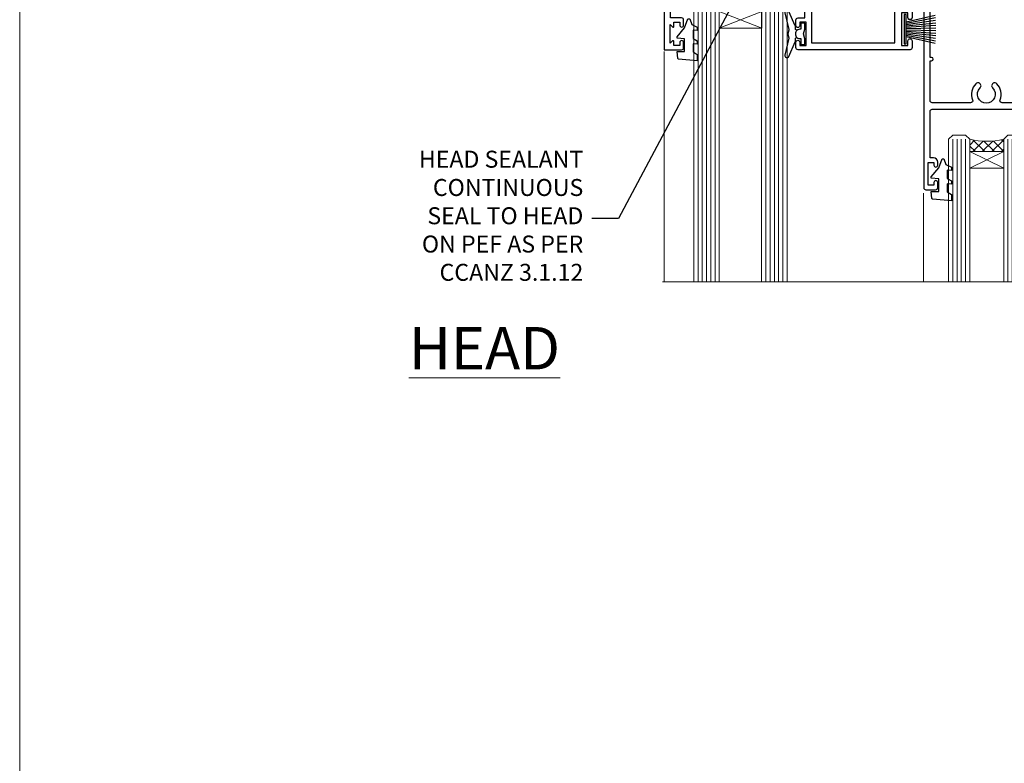
# Model space of a CAD drawing. Units: millimetres. Extents: x 0 to 602652, y -403 to 730.
# Drawn here: x 4800 to 5032, y 365 to 540 of the extents above; entities that cross this region are included whole.
import ezdxf
from ezdxf import colors
from ezdxf.entities.mleader import LeaderData, LeaderLine
from ezdxf.math import Vec2, Vec3

# ---------------------------------------------------------------- set-up
doc = ezdxf.new("R2010")
doc.units = ezdxf.units.MM
doc.linetypes.add('CENTERLINE', pattern=[2, 1.25, -0.25, 0.25, -0.25])
doc.linetypes.add('Dashed', pattern=[564.4444465637206, 282.2222232818604, -282.2222232818602])
doc.layers.add('Aluminium Systems Ltd Joinery Detail', color=7, linetype='Continuous')
doc.layers.add('Aluminium Systems Ltd Notes', color=7, linetype='Continuous')
doc.layers.add('No Print', color=7, linetype='Continuous', plot=False)
doc.styles.add('ASL TXT 50', font='romans.shx', dxfattribs={"height": 100})
doc.styles.get("Standard").update_dxf_attribs({"font": 'arial.ttf'})

# ---------------------------------------------------------------- blocks, each defined once
blk = doc.blocks.new('PB69750-4B')
for p, q in [((-1.750000000000014, 0.5), (-3.322276449314941, 7.321139697068929)), ((-1.431818181818187, 0.5), (-2.721879321754528, 7.380097546926656)), ((-1.113636363636374, 0.5), (-2.119293789530161, 7.427384292916386)), ((-0.7954545454545467, 0.5), (-1.515002302965286, 7.462919719820221)), ((-0.4772727272727337, 0.5), (-0.9094902062915224, 7.486643546856435)), ((-0.1590909090909065, 0.5), (-0.3032449143314011, 7.498515529937265)), ((0.1590909090909207, 0.5), (0.3032449143314011, 7.498515529937265)), ((0.4772727272727337, 0.5), (0.9094902062915367, 7.486643546856435)), ((0.795454545454561, 0.5), (1.515002302965286, 7.462919719820221)), ((1.113636363636374, 0.5), (2.119293789530161, 7.427384292916386)), ((1.431818181818201, 0.5), (2.721879321754528, 7.380097546926656)), ((1.750000000000014, 0.5), (3.322276449314955, 7.321139697068929))]:
    blk.add_line(p, q)
blk.add_lwpolyline([(-3.450000000000003, 0), (3.450000000000003, 0), (3.450000000000003, 0.5), (-3.450000000000003, 0.5)], close=True)
blk = doc.blocks.new('SH270B')
blk.add_blockref('PB69750-4B', (0, 0))
blk = doc.blocks.new('F212-21056')
at = {"layer": 'Aluminium Systems Ltd Joinery Detail', "linetype": 'Continuous', "flags": 128}
blk.add_lwpolyline([(136.5999999999947, 36.30000001105515), (136.5999999999947, 37.40000001105551, 1.000000000001819), (135.5999999999947, 37.40000001105369), (135.6000000000002, 34.15000148976111, 0.9999999999999999), (136.500002957411, 34.15000148976111), (136.500002957411, 34.90000001105551), (138.0999999999947, 34.90000001105551), (138.0999999999947, 21.90001072322781), (136.500002957411, 21.90001072322781), (136.5000029574128, 22.65001072322781, 0.9999999999999999), (135.6000029574132, 22.65001072322781), (135.6000029574132, 21.40001072322781, 0.414213562373095), (136.1000029574132, 20.90001072322781), (137.8999999999976, 20.90001072322781), (137.8999999999976, 11.60001072320091), (98.15000000000123, 11.60001072320478), (98.15000000000123, 20.90001072322781), (100.0999970425835, 20.90001072322781, 0.414213562373095), (100.5999970425835, 21.40001072322781), (100.5999970425835, 22.65001072322781, 0.9999999999999999), (99.69999704258203, 22.65001072322781), (99.69999704258203, 21.90001072322781), (98.09999999999832, 21.90001072322781), (98.09999999999832, 34.90000001105551), (99.69999704258203, 34.90000001105551), (99.69999704258385, 34.15000148976111, 0.9999999999999999), (100.5999999999947, 34.15000148976111), (100.5999999999983, 37.40000001105369, 1.000000000001819), (99.59999999999832, 37.40000001105551), (99.59999999999832, 36.30000001105515), (98.09999999999832, 36.30000001105515), (98.09999999999832, 44.00000001105587), (99.59999999999832, 44.00000001105587), (99.60000000000196, 42.90000001105369, 0.9999999999981809), (100.600000000002, 42.90000001105551), (100.5999999999983, 44.50000001105587, 0.414213562373095), (100.0999999999983, 45.00000001105587), (94.59999999999468, 45.00000001105587, 0.414213562373095), (94.09999999999468, 44.50000001105587), (94.09999999999468, 42.90000001105551, 0.9999999999981809), (95.09999999999468, 42.90000001105369), (95.09999999999468, 44.00000001105587), (96.59999999999468, 44.00000001105587), (96.59999999999468, 36.30000001105515), (95.09999999999468, 36.30000001105515), (95.09999999999468, 37.40000001105551, 1.000000000001819), (94.09999999999468, 37.40000001105369), (94.10000000000014, 34.15000148976111, 0.9999999999999999), (95.00000295741097, 34.15000148976111), (95.00000295741097, 34.90000001105551), (96.59999999999468, 34.90000001105551), (96.59999999999468, 21.90001072322781), (95.00000295741097, 21.90001072322781), (95.00000295741279, 22.65001072322781, 0.9999999999999999), (94.10000295741315, 22.65001072322781), (94.10000295741315, 21.40001072322781, 0.414213562373095), (94.60000295741315, 20.90001072322781), (96.5499999999954, 20.90001072322781), (96.5499999999954, 11.60001072320125), (56.59999999999854, 11.60001072319955), (56.59999999999832, 20.90001072322781), (58.59999704258348, 20.90001072322781, 0.414213562373095), (59.09999704258348, 21.40001072322781), (59.09999704258348, 22.65001072322781, 0.9999999999999999), (58.19999704258203, 22.65001072322781), (58.19999704258203, 21.90001072322781), (56.59999999999832, 21.90001072322781), (56.59999999999832, 34.90000001105551), (58.19999704258203, 34.90000001105551), (58.19999704258385, 34.15000148976111, 0.9999999999999999), (59.09999999999468, 34.15000148976111), (59.09999999999832, 37.40000001105369, 1.000000000001819), (58.09999999999832, 37.40000001105551), (58.09999999999832, 36.30000001105515), (56.59999999999832, 36.30000001105515), (56.59999999999832, 44.00000001105587), (58.09999999999832, 44.00000001105587), (58.10000000000196, 42.90000001105369, 0.9999999999981809), (59.10000000000196, 42.90000001105551), (59.09999999999832, 44.50000001105587, 0.414213562373095), (58.59999999999832, 45.00000001105587), (32.2000000000005, 45.00000001105587, 0.414213562373095), (31.7000000000005, 44.50000001105587), (31.7000000000005, 43.20000001105478, 0.9999999999999999), (32.60000000000196, 43.20000001105478), (32.59999999999832, 44.00000001105587), (34.09999999999832, 44.00000001105587), (34.09999999999832, 38.50000001105587), (32.59999999999832, 38.50000001105587), (32.59999999999832, 39.30000001105515, 0.9999999999999999), (31.69999999999686, 39.30000001105515), (31.7000000000005, 38.00000001105406, 0.4142135623720295), (32.2000000000005, 37.50000001105587), (33.79999999999905, 37.50000001105587), (33.79999999999905, 29.80000001105515), (32.09999999999832, 29.80000001105515, 0.9999999999999999), (32.09999999999832, 29.00000001105587), (33.79999999999905, 29.00000001105587), (33.79999999999905, 26.0000000110104), (23.48871270555696, 26.00000001105587, 0.2679793930039699), (23.05567182911159, 25.74995120494174), (21.75699999999756, 23.50000001105587), (17.2000000000005, 23.50000001105587), (17.2000000000005, 25.00000001105587), (18.7000000000005, 25.00000001105587, 0.9999999999999999), (18.7000000000005, 26.00000001105587), (0.4999999999997726, 26.00000001105587, 0.414213562373095), (-2.273736754432321e-13, 25.50000001105587), (0, 1.600000000002296, 0.4142135623730742), (1.600000000001501, 0), (50.63403342950551, 5.684341886080801e-14), (51.67326386982336, 1.799999923416237, 0.4142135623717527), (51.60005878906873, 2.07320500417535), (50.90005878907346, 2.477350192606593), (50.90005878907709, 9.000010723208163, -0.4142135623725622), (51.90005878907709, 10.00001072320634), (52.07504802575227, 10.00001072320634, -0.4142135623698984), (53.07504802575772, 9.000010723219077), (53.07504802579956, 5.150010723209618, 0.414213562373095), (53.27504802580029, 4.950010723208891), (55.70004802586141, 4.950010723208891), (56.10004802585922, 5.350010723208527), (56.50004802586068, 4.950010723208891), (58.9250480259218, 4.950010723208891, 0.4142135623757589), (59.12504802592071, 5.150010723209618), (59.12504802592252, 6.750010723240905, 0.4142135623757589), (58.92504802591998, 6.950010723245271), (58.3411739962869, 6.950010723207072, 0.5666580929707958), (57.11347143408261, 7.33545028362829, -0.1837465194459543), (56.10004802581193, 6.950010723205253), (54.5750480258032, 6.950010723190701), (54.5750480258032, 7.195383785659999), (54.93183025005078, 7.494759618433875, -0.3639702342665841), (54.93183025004896, 9.455261827977722), (54.5750480258032, 9.754637660753417), (54.5750480258032, 10.00001072316087), (56.10004802580465, 10.00001072320816, -0.1837465194615133), (57.1134714341681, 9.614571162754203, 0.5666580929869405), (58.34117399640172, 10.00001072320634), (83.29999858915721, 10.00001072320634), (83.29999858915721, 2.477350155288207), (82.59999858916012, 2.073204966856849, 0.4142135623767503), (82.52679350840572, 1.799999886097851), (83.56602399024518, -1.092357138077205e-07), (84.19999864430315, -3.931194214601419e-08, 0.4142135300680742), (84.69999858915503, 0.4999999606880579), (84.69999858910774, 10.00001068586545), (84.69999858910774, 10.00001068586545), (92.25887261866706, 10.00001068589091, 0.566658092971299), (93.4865751808727, 9.614571125467421, -0.1837465194457441), (94.49999858914157, 10.00001068589114), (96.02499858914803, 10.00001068590615), (96.02499858914803, 9.754637623437304), (95.66821636490363, 9.455261790663428, -0.3639702342667704), (95.66821636490408, 7.494759581118558), (96.02499858914803, 7.195383748344796), (96.02499858914803, 6.950010685936888), (94.49999858914884, 6.950010685890504, -0.1837465194615922), (93.48657518078267, 7.335450246344465, 0.5666580929875286), (92.2588726185536, 6.950010685889822), (91.67499858897804, 6.950010685900509, 0.4142135623784227), (91.47499858897459, 6.750010685900691), (91.47499858897504, 5.15001068586713, 0.414213562373095), (91.67499858897486, 4.950010685867312), (94.09999858903689, 4.950010685867312), (94.49999858903652, 5.350010685867403), (94.89999858903616, 4.950010685867312), (97.32499858909637, 4.950010685867312, 0.414213562373095), (97.52499858909619, 5.15001068586713), (97.52499858909619, 9.00001068586522, -0.4142135623730284), (98.52499858909619, 10.00001068586499), (104.2999985889635, 10.00001068586545), (104.2999985889635, 0.4999999606641836, 0.4142135300680742), (104.7999985338154, -3.933581638193573e-08), (105.3203777284964, -9.673107115304447e-08, 0.2679492219855076), (105.4935828313121, 0.09999990326952002), (106.4732036697144, 1.796752967548912, 0.4142135623744373), (106.3999985889584, 2.069958048306887), (105.6999985889631, 2.474103236739495), (105.6999985889631, 10.00001068586499), (130.6589435818485, 10.00001068586454, 0.5666580929713638), (131.8866461440546, 9.614571125440932, -0.1837465194457516), (132.900069552323, 10.00001068586465), (134.4250695523299, 10.00001068587977), (134.4250695523299, 9.754637623410929), (134.0682873280855, 9.455261790637053, -0.3639702342667704), (134.068287328086, 7.494759581092183), (134.4250695523299, 7.19538374831842), (134.4250695523299, 6.950010685910513), (132.9000695523303, 6.950010685864129, -0.1837465194615922), (131.8866461439641, 7.335450246318089, 0.5666580929875717), (130.6589435817407, 6.950010685889822), (130.0750093521881, 6.950010685900509, 0.4142135623784227), (129.8750093521847, 6.750010685900691), (129.8750093521851, 5.15001068586713, 0.414213562373095), (130.075009352185, 4.950010685867312), (132.500009352247, 4.950010685867312), (132.9000093522466, 5.350010685867403), (133.3000093522463, 4.950010685867312), (135.7250093523065, 4.950010685867312, 0.414213562373095), (135.9250093523063, 5.15001068586713), (135.9250093523063, 9.00001068586522, -0.414213562373095), (136.9250093523072, 10.00001068586522), (137.099998588961, 10.00001068586522, -0.4142135623729286), (138.099998588961, 9.000010685865675), (138.0999985889642, 2.474103236739268), (137.3999985889703, 2.069958048307456, 0.414213562374551), (137.3267935082138, 1.796752967548912), (138.3064143466157, 0.09999990326952002, 0.2679492219857861), (138.4796194494323, -9.673107115304447e-08), (139.0000000552484, -3.93351342609094e-08, 0.4142135300680742), (139.5000000001003, 0.4999999606648657), (139.4999999999962, 44.50000001105769, 0.4142135623720295), (138.9999999999962, 45.00000001105587), (136.0999999999947, 45.00000001105587, 0.414213562373095), (135.5999999999947, 44.50000001105587), (135.5999999999947, 42.90000001105551, 0.9999999999981809), (136.5999999999947, 42.90000001105369), (136.5999999999947, 44.00000001105587), (138.0999999999947, 44.00000001105587), (138.0999999999947, 36.30000001105515)], format="xyb", close=True, dxfattribs=at)
at = {"layer": 'Aluminium Systems Ltd Joinery Detail', "linetype": 'Continuous'}
blk.add_lwpolyline([(9.624999999999773, 1.600000000002296), (16.599995655057, 1.600000000000932), (1.800000000000637, 1.600000000002296, -0.414213562373428), (1.600000000000364, 1.800000000002342), (1.599999999998317, 10.80001072320385), (2.799999999999045, 10.80001072320385, 0.9999999999999999), (2.799999999999045, 11.60001072320313), (1.599999999998317, 11.60001072320313), (1.599999999998317, 22.10000001105448), (2.799999999999045, 22.1000000110563, 0.9999999999999999), (2.799999999999045, 22.90000001105921), (1.599999999998317, 22.90000001105739), (1.599999999998317, 24.40000001105733), (15.79999999999905, 24.40000001105369), (15.80000000000086, 23.50000001105587, 0.4142135623734756), (17.2000000000005, 22.10000001105811), (21.75699999999938, 22.10000001105448, 0.2679793930044862), (22.96951445405261, 22.80013666817479), (23.89295557556375, 24.40000001105369), (33.80000000006817, 24.40000001105369, 0.414213562374427), (35.40000000006671, 26.00000001105951), (35.40000000000123, 43.40000001105551), (54.99999999999613, 43.40000001105551), (54.99999999991974, 22.90000001097729), (53.79999999991901, 22.90000001097729, 0.9999999999999999), (53.79999999991901, 22.10000001097802), (54.9999999999161, 22.10000001097802), (54.99999999988154, 11.60001072320307), (51.90005878907618, 11.60001072320307, 0.414213562373095), (49.30005878907673, 9.000010723204525), (49.30005878907855, 1.600000000002126), (22.65001494525723, 1.600000000002183), (22.65000530013481, 3.325010723144487, 0.1837465194545231), (21.88544486060187, 5.335244041300939, 1.00000000000231), (20.76456573971677, 4.338434131463032, -0.183746519445415), (21.15000530013299, 3.325010723193941), (21.15000530015095, 1.800010723188848), (20.90463223768165, 1.80001072318862), (20.60525640490914, 2.156792947432223, -0.3639702342613864), (18.64475419538849, 2.156792947412441), (18.34537836263189, 1.800010723186119), (18.10000530016259, 1.800010723185778), (18.10000530017737, 3.325010723190871, -0.1837465194449396), (18.48544486059018, 4.338434131458598, 1.000000000004035), (17.36456573970418, 5.335244041296392, 0.1837465194545112), (16.60000530017555, 3.325010723138575), (16.599995655057, 1.600000000000932)], format="xyb", close=True, dxfattribs=at)
blk = doc.blocks.new('DY221-Comp')
blk.add_lwpolyline([(-1.819871826605237, -0.8847475032970114), (-2.101763809020483, -0.9602802323379838, 0.3394542588633712), (-2.249999999999986, -1.1534653975958), (-2.25, -1.800000000000023, -0.1052493344124674), (-2.267337635713675, -1.881452198701658), (-3.79334408928418, -5.303630496754121, -0.9133919180647162), (-4.735844364969743, -4.981867646145822), (-3.771331644650719, -1.015104479072153, 0.1257362244887155), (-3.772484225380808, -0.9160877285099478), (-4.004079121606921, -0.05176380945898029, -0.1316524975874038), (-4.004079121606921, 0.05176380858204754), (-3.772484225380808, 0.9160877285099029, 0.1257362244887155), (-3.771331644650719, 1.015104479072108), (-4.735844364969743, 4.981867646145777, -0.913391918064716), (-3.79334408928418, 5.303630496754077), (-2.267337635713675, 1.881452198701614, -0.1052493344124674), (-2.25, 1.799999999999978), (-2.249999999999986, 1.153465397595762, 0.3394542588633712), (-2.101763809020483, 0.960280232337946), (-1.819871826605237, 0.8847475032969736)], format="xyb")
blk.add_lwpolyline([(0, 1.124999999999981), (-0.301442841485013, -1.887379141862766e-14), (1.4210854715202e-14, -1.125000000000033), (-1.4210854715202e-14, -2.500000000000004), (-1, -2.499999999999976), (-1, -1.118033988749891, -0.447213595499958), (-2.25, -4.662936703425657e-15, -0.4472135954999584), (-1, 1.118033988749853), (-1, 2.499999999999953), (0, 2.499999999999953)], format="xyb", close=True)
blk = doc.blocks.new('DY430')
blk.add_lwpolyline([(3.750000003219053, 7.787641979452935), (4.750000003219057, 8.412511331362264), (4.750000003219064, 9.912511331362271), (0.327803933092305, 9.525619307337298, 0.3639702342661976), (0.1459961420234848, 9.343811516268477), (3.219064126369631e-09, 7.675068013732659), (1.750000003219053, 7.675068013732652), (1.750000003219061, 4.675068013732659), (3.219064126369631e-09, 4.5219628525623), (3.219064126369631e-09, 4.221962852562289), (1.750000003219057, 2.136394065522431), (2.548248994301652, -5.111807865887386e-09), (2.951751012136466, -5.111807865887386e-09), (3.436289395081346, 1.296794528776978), (4.750000003219057, 1.937534004310404), (4.750000003219053, 2.737534004310422), (3.750000003219057, 2.650045340784494), (3.75000000321905, 4.649801415744545), (4.750000003219057, 5.137534004310403), (4.750000003219053, 5.937534004310422), (3.750000003219068, 5.850045340784494)], format="xyb", close=True)
blk = doc.blocks.new('F334-21499')
at = {"flags": 128}
blk.add_lwpolyline([(26.70000054298094, 42.99999986073391, 0.414213562373095), (26.20000054298094, 42.49999986073391), (26.20000054298094, 41.29999986073682, 0.9999999999999999), (27.10000054297876, 41.29999986073682), (27.10000054297876, 41.949999860731), (28.50000054297874, 41.94999986073191), (28.50000054297874, 36.54999986073682), (27.10000054297876, 36.54999986073773), (27.10000054297876, 37.19999986073191, 0.9999999999989894), (26.20000054298094, 37.199999860731), (26.20000054298094, 36.49999986073391, 0.4142135623728286), (27.20000054298094, 35.49999986073482), (28.00000054297635, 35.49999986073431), (28.00000054297635, 24.49999986073402, -0.414213562373095), (27.50000054297635, 23.99999986073402), (2.00000054297567, 23.99999986073394, -0.414213562373095), (1.500000542975556, 24.49999986073396), (1.500000542976238, 35.49999986073431), (2.300000542976306, 35.49999986073482, 0.4142135623728286), (3.300000542976306, 36.49999986073391), (3.300000542976306, 37.199999860731, 0.9999999999989894), (2.400000542978489, 37.19999986073191), (2.400000542978489, 36.54999986073773), (1.000000542978512, 36.54999986073682), (1.000000542978512, 41.94999986073191), (2.400000542978489, 41.949999860731), (2.400000542978489, 41.29999986073682, 0.9999999999999999), (3.300000542976306, 41.29999986073682), (3.300000542976306, 42.49999986073391, 0.414213562373095), (2.800000542976306, 42.99999986073391), (0.5000005429763519, 42.99999986073391, 0.414213562373095), (5.429763518804975e-07, 42.49999986073391), (5.429766929410107e-07, 0.2999998607330099, 0.414213562372984), (0.3000005429765338, -1.392668309563305e-07), (1.200000542976852, -1.392651824971836e-07, 0.4142135623725401), (1.500000542976295, 0.2999998607348289), (1.500000542976352, 11.79999986072954), (1.850000542978535, 11.79999986073682, 0.9999999999909049), (1.850000542971259, 12.59999986073245), (1.500000542976352, 12.59999986073245), (1.500000542976011, 21.99999986073203, -0.414213562373095), (2.000000542976011, 22.49999986073203), (11.04190129942691, 22.49999986073192, -0.5318455158479423), (11.50541370487008, 21.81249986073169, 0.3051732446585927), (12.31250054297635, 17.98830844855905, 1.00000000000135), (13.28750054297899, 18.99298501343168, -2.466334938333707), (16.21250054297781, 18.99298501343122, 1.00000000000046), (17.18750054297681, 17.9883084485586, 0.3051732446585988), (17.99458738108063, 21.81249986073118, -0.5318455158478932), (18.45809978652773, 22.49999986073266), (27.50000054298226, 22.49999986073215, -0.4142135623739608), (28.00000054298226, 21.99999986073067), (28.00000054295452, 12.59999986073245), (27.65000054295962, 12.59999986072609, 0.9999999999909049), (27.65000054295962, 11.79999986073682), (28.00000054297635, 11.79999986072227), (28.00000054297647, 0.2999998607348857, 0.414213562373095), (28.30000054297653, -1.392650688103458e-07), (29.20000054297662, -1.392660919918853e-07, 0.4142135623739829), (29.50000054297658, 0.2999998607340899), (29.50000054297635, 42.49999986073391, 0.4142135623730953), (29.0000005429809, 42.99999986073391)], format="xyb", close=True, dxfattribs=at)
blk = doc.blocks.new('F079-21199')
at = {"flags": 128}
blk.add_lwpolyline([(4.549999999993815, 1.5), (4.549999999993815, 3.024999999999636, 0.1837465194582998), (4.16456043954804, 4.038423408356721, -0.9999999999941463), (5.285439560428131, 5.035233318218161, -0.1837465194588356), (6.05000000000291, 3.024999999999636), (6.05000000000291, 0.5, -0.414213562373095), (5.55000000000291, 0), (0.5, 0, -0.414213562373095), (0, 0.5), (0, 18.5, -0.414213562373095), (0.5, 19), (1.291732411252269, 19), (1.62812559645954, 19.58265008810213, -0.414213562374809), (1.901330677217629, 19.65585516885949), (2.656716846094241, 19.21973276091376, 0.9999999999998311), (3.406716846098789, 20.51877086658715), (1.899998588853123, 21.38867505801227, -0.9999999999992361), (2.499998588857125, 22.42790554255043), (4.0067168461037, 21.55800135112804, -0.3089224212102952), (4.959442485286672, 19.57535751301202, 0.4592529226835803), (5.453731110719673, 19.00000000000182), (29.74626606711627, 19.0000000000018, 0.459252922683576), (30.24055469255021, 19.57535751301201, -0.3089224212102922), (31.19328033173224, 21.55800135112803), (32.69999858897881, 22.42790554255042, -0.9999999999992363), (33.29999858898373, 21.38867505801225), (31.79328033173806, 20.51877086658713, 0.9999999999998307), (32.54328033174261, 19.21973276091374), (33.29866650061831, 19.65585516885947, -0.4142135623748087), (33.57187158137643, 19.58265008810211), (33.90826476658367, 18.99999999999999), (34.69999717783594, 18.99999999999999, -0.414213562373095), (35.19999717783594, 18.49999999999999), (35.19999717783594, 17.99999999999999, -0.414213562373095), (34.69999717783594, 17.49999999999999), (1.900000000000546, 17.5, 0.414213562373095), (1.400000000000546, 17), (1.400000000000489, 5.283068941077545, -0.6122479732056616), (1.885439560428495, 4.038423408327617, 0.1837465194528841), (1.500000000009095, 3.024999999999636), (1.499999999994543, 1.5), (1.745373062453837, 1.5), (2.044748895229532, 1.856782224245762, 0.3639702342661637), (4.005251104773379, 1.856782224245762), (4.304626937549074, 1.5)], format="xyb", close=True, dxfattribs=at)
blk = doc.blocks.new('F553-21329')
at = {"flags": 128}
blk.add_lwpolyline([(29.99797468465365, 1.400000000000201), (2.406560966880793, 1.39999999999975), (2.773210330715958, 1.869289785189892, 0.4823427408180796), (2.590514084782431, 2.630274416371435), (1.155838782803446, 3.299274496647257, 0.3711155392033256), (0.4022678257668169, 3.087152303471498), (0.4022678257668737, 2.423827345378101, 0.1380619237012222), (0.6486968687161472, 2.211705152202398), (1.285802639783274, 1.914617852100378), (0.4658645996848101, 0.8651450187596765, 0.167342609081435), (0.4022678257668169, 0.6804465761619554), (0.4022678257668169, 0.3000000000001251, 0.414213562373095), (0.7022678257668282, 1.13686837721616e-13), (31.70226782576734, 1.101341240428155e-13, 0.4142135623729238), (32.00226782576733, 0.299999999999951), (32.00226782576756, 0.6804465761616107, 0.1673426090816235), (31.93867105184954, 0.8651450187595309), (31.11873301175071, 1.914617852100374), (31.75583878281784, 2.211705152202395, 0.1380619237016508), (32.0022678257676, 2.423827345378978), (32.00226782576762, 3.087152303470813, 0.1584354267926335), (31.7117181506617, 3.317744714492246), (31.7117181506617, 8.89999999999986, 0.9999999999999049), (30.51171815066097, 8.899999999999746), (30.51171815066143, 2.955615676515773), (29.81402156675201, 2.630274416370977, 0.4823427408180201), (29.63132532081848, 1.869289785189633)], format="xyb", close=True, dxfattribs=at)
blk = doc.blocks.new('Rawlplug')
at = {"linetype": 'Dashed'}
blk.add_lwpolyline([(-3.571258886713622, 14.27653951435423), (-3.571258886713849, -24.66350838094309), (0, -26.59225606658151), (3.571258886713849, -24.66350838094309), (3.571258886713622, 14.27653951435423)], close=True, dxfattribs=at)
for points in [[(-3.071258886713849, 14.27653951435423), (-3.071258886713849, -5.272315898134138), (-2.16758411057981, -6.476152026935324, -0.1623864376823345), (-2.067456893071949, -6.776321575394149), (-2.067456893071949, -9.383237919282237, -0.414213562373095), (-2.567456893071949, -9.883237919282237), (-2.640254399108017, -9.883237919282237), (-2.640254399108244, -11.85079064818672, 0.236092865161169), (-2.440216679694522, -12.25081893496839), (-1.783596150841277, -12.7431875944427, -0.2360928651611567), (-1.583558431427491, -13.14321588122436), (-1.583558431427491, -15.06216867991589, -0.618001411034183), (-2.383520712013823, -15.46219696669752), (-2.640254399107789, -15.26968452488086), (-2.640254399107789, -17.48726672172984, 0.236092865161169), (-2.440216679694068, -17.88729500851151), (-1.783596150840822, -18.37966366798582, -0.2360928651611571), (-1.583558431427036, -18.77969195476749), (-1.583558431427036, -20.69864475345901, -0.618001411034183), (-2.383520712013368, -21.09867304024064), (-2.640254399107334, -20.90616059842398), (-2.640254399107334, -22.72837383142701, 0.4729762787282575), (-0.2500000000002292, -24.68992971999545), (-0.25, 9.779877411922826), (0.2499999999997726, 9.779877411922826), (0.2500000000000018, -24.68992971999545, 0.4729762787282575), (2.640254399107107, -22.72837383142701), (2.640254399107107, -20.90616059842398), (2.383520712013141, -21.09867304024064, -0.6180014110341827), (1.583558431426809, -20.69864475345901), (1.583558431426809, -18.77969195476749, -0.2360928651611571), (1.783596150840594, -18.37966366798582), (2.44021667969384, -17.88729500851151, 0.2360928651611693), (2.640254399107562, -17.48726672172984), (2.640254399107562, -15.26968452488086), (2.383520712013595, -15.46219696669752, -0.6180014110341827), (1.583558431427264, -15.06216867991589), (1.583558431427264, -13.14321588122436, -0.2360928651611567), (1.783596150841049, -12.7431875944427), (2.440216679694295, -12.25081893496839, 0.236092865161169), (2.640254399108017, -11.85079064818672), (2.640254399107789, -9.883237919282237), (2.567456893071721, -9.883237919282237, -0.414213562373095), (2.067456893071721, -9.383237919282237), (2.067456893071721, -6.776321575394149, -0.1623864376823345), (2.167584110579583, -6.476152026935324), (3.071258886713622, -5.272315898134138), (3.071258886713622, 14.27653951435423)], [(-2.093267302544973, -15.56207440885055), (-2.500529414340491, -12.71895722301487), (-3.035298749942744, -9.416019593100033, 0.9999999999998882), (-3.52887135869787, -9.495932545032474), (-2.994830738554811, -12.79436935272111), (-2.640254399107562, -15.26968452488086)], [(2.093267302544973, -15.56207440885055), (2.500529414340491, -12.71895722301487), (3.035298749942744, -9.416019593100033, -0.9999999999998882), (3.52887135869787, -9.495932545032474), (2.994830738554811, -12.79436935272111), (2.640254399107562, -15.26968452488086)]]:
    blk.add_lwpolyline(points, format="xyb", dxfattribs=at)
blk = doc.blocks.new('8x65 Pan')
at = {"linetype": 'CENTERLINE'}
blk.add_line((0, 4.800000000000011), (0, -67.79999999999988), dxfattribs=at)
for p, q in [((-1.531999999999925, 0), (-1.531999999999925, -63.14649816280436)), ((1.532000000000039, 0), (1.532000000000039, -63.14649816280453))]:
    blk.add_line(p, q)
blk.add_lwpolyline([(-1.796026546969983, 2.800000000000011, 0.06667674993986063), (-2.322378596749843, 2.729495664595504, 0.06234506475856143), (-3.542857445068819, 2.226610478703464, 0.2701551137951499), (-4.050000000000239, 1.356500405873334), (-4.050000000000239, 0), (4.049999999999784, 0), (4.049999999999784, 1.356500405873334, 0.2701551137951499), (3.542857445068364, 2.226610478703464, 0.06234506475854031), (2.322378596749843, 2.72949566459539, 0.06667674993988205), (1.796026546969813, 2.800000000000011)], format="xyb", close=True)
blk.add_lwpolyline([(2.032000000000096, 0), (2.032000000000039, -62.28047275902006), (0, -65.80000000000004), (-2.031999999999925, -62.28047275901994), (-2.031999999999925, 0)])
blk = doc.blocks.new('AC35 Stacker Window Head')
at = {"layer": 'Aluminium Systems Ltd Joinery Detail', "lineweight": 5}
h = blk.add_hatch(dxfattribs=at)
h.set_pattern_fill('NET', color=256, scale=0.5, angle=-45.00000000000003)
h.set_pattern_definition([(314.9999999999999, (221.4987985407543, -331.4480266995805), (1.122532015133645, 1.122532015133644), []), (44.99999999999994, (221.4987985407543, -331.4480266995805), (-1.122532015133644, 1.122532015133645), [])])
edge = h.paths.add_edge_path()
edge.add_line((-197.9366101667101, -35.77766414954738), (-197.9366101667119, -35.68608207988098))
edge.add_arc((-187.3293515543255, -30.77766414955192), 11.68787841521306, 204.8319352717457, 205.3276199956492)
edge.add_line((-197.8937494003394, -35.77766414954738), (-197.9366101667101, -35.77766414954738))
edge = h.paths.add_edge_path()
edge.add_arc((-203.0190569634806, -7.147457873552298), 26.68783599326924, 259.1833199264915, 280.7798162743573, ccw=False)
edge.add_line((-208.0274903470954, -33.36112196397505), (-208.0274903470954, -36.27205365617363))
edge.add_line((-208.0274903470954, -36.27205365617363), (-198.0274903470954, -36.27205365615907))
edge.add_line((-198.0274903470954, -36.27205365615907), (-198.0274903470963, -33.36433893743549))
h = blk.add_hatch(dxfattribs=at)
h.set_pattern_fill('NET', color=256, scale=0.5, angle=-45.00000000000003)
h.set_pattern_definition([(314.9999999999999, (164.4396916625847, -278.446394424247), (1.122532015133645, 1.122532015133644), []), (44.99999999999994, (164.4396916625847, -278.446394424247), (-1.122532015133644, 1.122532015133645), [])])
edge = h.paths.add_edge_path()
edge.add_line((-140.8775032885405, -68.77929642487015), (-140.8775032885424, -68.68771435520284))
edge.add_arc((-130.2702446761041, -63.7792964248747), 11.68787841526074, 204.8319352716351, 205.3276199955386)
edge.add_line((-140.8346425221698, -68.77929642487015), (-140.8775032885405, -68.77929642487015))
edge = h.paths.add_edge_path()
edge.add_arc((-144.9621019110127, -50.74332514914022), 16.12503820224115, 255.6141318677278, 284.33978838423303, ccw=False)
edge.add_line((-148.9683834689258, -66.36275423929783), (-148.9683834689258, -69.2736859314964))
edge.add_line((-148.9683834689258, -69.2736859314964), (-140.9683834689258, -69.27368593148185))
edge.add_line((-140.9683834689258, -69.27368593148185), (-140.9683834689267, -66.36597121275827))
h = blk.add_hatch(dxfattribs=at)
h.set_pattern_fill('NET', color=256, scale=0.5, angle=-45.00000000000003)
h.set_pattern_definition([(314.9999999999999, (122.9396916625847, -278.446394424247), (1.122532015133645, 1.122532015133644), []), (44.99999999999994, (122.9396916625847, -278.446394424247), (-1.122532015133644, 1.122532015133645), [])])
edge = h.paths.add_edge_path()
edge.add_line((-99.37750328854054, -68.77929642487015), (-99.37750328854236, -68.68771435520284))
edge.add_arc((-88.77024467610408, -63.7792964248747), 11.68787841526074, 204.8319352716351, 205.3276199955386)
edge.add_line((-99.33464252216982, -68.77929642487015), (-99.37750328854054, -68.77929642487015))
edge = h.paths.add_edge_path()
edge.add_arc((-103.4621019110127, -50.74332514914022), 16.12503820224115, 255.6141318677278, 284.33978838423303, ccw=False)
edge.add_line((-107.4683834689258, -66.36275423929783), (-107.4683834689258, -69.2736859314964))
edge.add_line((-107.4683834689258, -69.2736859314964), (-99.46838346892582, -69.27368593148185))
edge.add_line((-99.46838346892582, -69.27368593148185), (-99.46838346892673, -66.36597121275827))
at = {"layer": 'Aluminium Systems Ltd Joinery Detail', "lineweight": 5, "ltscale": 3}
for p, q in [((-213.0274903470954, -33.36112196397323), (-213.0274903470954, -99.94531706497753)), ((-212.0274903470954, -33.36112196397505), (-212.0274903470954, -99.94531706497753)), ((-211.0274903470954, -33.36112196397505), (-211.0274903470954, -99.94531706497753)), ((-210.0274903470954, -33.36112196397505), (-210.0274903470954, -99.94531706497753)), ((-209.0274903470954, -33.36112196397505), (-209.0274903470954, -99.94531706497753)), ((-197.0317962508443, -33.2716390636632), (-197.0317962508443, -99.94531706497753)), ((-196.0317962508443, -33.2716390636632), (-196.0317962508443, -99.94531706497753)), ((-195.0317962508443, -33.2716390636632), (-195.0317962508443, -99.94531706497753)), ((-194.0317962508443, -33.2716390636632), (-194.0317962508443, -99.94531706497753)), ((-193.0317962508443, -33.2716390636632), (-193.0317962508443, -99.94531706497753)), ((-152.9683834689258, -66.36275423929692), (-152.9683834689258, -99.94531706497753)), ((-151.9683834689258, -66.36275423929783), (-151.9683834689258, -99.94531706497753)), ((-150.9683834689258, -66.36275423929783), (-150.9683834689258, -99.94531706497753)), ((-149.9683834689258, -66.36275423929783), (-149.9683834689258, -99.94531706497753)), ((-139.960164339398, -66.36275423929692), (-139.960164339398, -99.94531706497753)), ((-138.960164339398, -66.36275423929692), (-138.960164339398, -99.94531706497753)), ((-137.960164339398, -66.36275423929692), (-137.960164339398, -99.94531706497753)), ((-136.960164339398, -66.36275423929692), (-136.960164339398, -99.94531706497753)), ((-111.4683834689258, -66.36275423929692), (-111.4683834689258, -99.94531706497753)), ((-110.4683834689258, -66.36275423929783), (-110.4683834689258, -99.94531706497753)), ((-109.4683834689258, -66.36275423929783), (-109.4683834689258, -99.94531706497753)), ((-108.4683834689258, -66.36275423929783), (-108.4683834689258, -99.94531706497753)), ((-98.46016433939803, -66.36275423929692), (-98.46016433939803, -99.94531706497753)), ((-97.46016433939803, -66.36275423929692), (-97.46016433939803, -99.94531706497753)), ((-96.46016433939803, -66.36275423929692), (-96.46016433939803, -99.94531706497753)), ((-95.46016433939803, -66.36275423929692), (-95.46016433939803, -99.94531706497753))]:
    blk.add_line(p, q, dxfattribs=at)
at = {"layer": 'Aluminium Systems Ltd Joinery Detail', "lineweight": 5}
for p, q in [((-198.0274903470954, -40.14339463132262), (-208.0274903470954, -36.27205365615907)), ((-198.0274903470954, -36.27205365615907), (-208.0274903470954, -40.14339463132262)), ((-140.9683834689258, -73.1450269066454), (-148.9683834689258, -69.27368593148185)), ((-140.9683834689258, -69.27368593148185), (-148.9683834689258, -73.1450269066454)), ((-99.46838346892582, -73.1450269066454), (-107.4683834689258, -69.27368593148185)), ((-99.46838346892582, -69.27368593148185), (-107.4683834689258, -73.1450269066454))]:
    blk.add_line(p, q, dxfattribs=at)
at = {"layer": 'Aluminium Systems Ltd Joinery Detail', "linetype": 'Continuous', "lineweight": 5}
for p, q in [((-221.0042611682093, -45.68456252257226), (-221.0042611682093, -99.94531706497753)), ((-82.17741524642588, -99.94531706497753), (-82.17741524642588, -46.09992299006797)), ((-159.8369721704021, -99.94531706497753), (-159.8369721704021, -79.10155526538892)), ((-130.3369721704203, -99.94531706497753), (-130.3369721704203, -79.10155526538165)), ((-118.3369721704021, -99.94531706497753), (-118.3369721704021, -79.10155526538892)), ((-88.83697217042027, -99.94531706497753), (-88.83697217042027, -79.10155526538165))]:
    blk.add_line(p, q, dxfattribs=at)
at = {"layer": 'Aluminium Systems Ltd Joinery Detail'}
blk.add_lwpolyline([(-216.9240013479839, -37.771689253609), (-219.5240013479834, -37.771689253609), (-219.5240013479834, -27.97163925360917), (-217.4240013479857, -27.97163925360917), (-217.4240013479857, -29.47163925360917, 1), (-216.4240013479857, -29.47163925360917), (-216.4240013479857, -27.97163925360917), (-201.9739263479833, -27.97163925360917, 0.4142135623730951), (-201.2239263479833, -27.22163925360917), (-201.2239263479833, -25.02163925364937, 0.414210532603183), (-201.9739185897643, -24.27163925368939), (-203.7243254002424, -24.27162407692492, 0.6681823785842405), (-203.8657488253384, -24.61304543315134), (-203.265727392095, -25.2130668663948, 0.1989162654631827), (-203.124303036082, -25.27164551013527), (-202.4239263479831, -25.27163925360935), (-202.4239263479831, -26.77163925360935), (-219.5240013479834, -26.77163925360935), (-220.0240013479834, -26.27163925360844), (-221.0240013479834, -26.27163925360935), (-221.0240013479834, -45.271689253609), (-216.9240013479839, -45.271689253609, 0.4142141725675061), (-216.4240013479857, -44.77168821194289), (-216.4240038479847, -43.57168831611204, 0.9999971726229095), (-217.3239988479772, -43.57168764647292), (-217.3240013479835, -44.271689253609), (-218.7240013479832, -44.271689253609), (-218.7240013479832, -43.32169175360912, 0.6681786379192987), (-219.0654227042205, -43.18027039737251), (-219.6240013479828, -43.73884904113481), (-219.6240013479828, -39.30452946608318), (-219.0654227042205, -39.86310810984639, 0.6681786379192988), (-218.7240013479832, -39.72168675360888), (-218.7240013479832, -38.771689253609), (-217.3240013479835, -38.771689253609), (-217.3239988479772, -39.47169086074507, 0.9999971726229092), (-216.4240038479847, -39.47169019110595), (-216.4240013479857, -38.27169029527602, 0.4142141725674394)], format="xyb", close=True, dxfattribs=at)
at = {"layer": 'Aluminium Systems Ltd Joinery Detail', "lineweight": 5}
for points in [[(-214.0274903470954, -99.94531706497753), (-214.0274903470954, -33.45458600938571), (-213.0244142625006, -32.36112196397505), (-209.0275519991692, -32.36112196397505), (-208.0274903470954, -33.36112196397505), (-208.0274903470954, -99.94531706497753)], [(-198.0317962508443, -99.94531706497753), (-198.0317962508443, -33.36510310907386), (-197.0287201662495, -32.2716390636632), (-193.0318579029181, -32.2716390636632), (-192.0317962508443, -33.2716390636632), (-192.0317962508443, -99.94531706497753)], [(-153.9683834689258, -99.94531706497753), (-153.9683834689258, -66.36275423929783), (-152.9732005273272, -65.36275423929783), (-149.9684451209996, -65.36275423929783), (-148.9683834689258, -66.36275423929783), (-148.9683834689258, -99.94531706497753)], [(-140.960164339398, -99.94531706497753), (-140.960164339398, -66.36275423929692), (-139.9649813977994, -65.36275423929692), (-136.9602259914718, -65.36275423929692), (-135.960164339398, -66.36275423929692), (-135.960164339398, -99.94531706497753)], [(-112.4683834689258, -99.94531706497753), (-112.4683834689258, -66.36275423929783), (-111.4732005273272, -65.36275423929783), (-108.4684451209996, -65.36275423929783), (-107.4683834689258, -66.36275423929783), (-107.4683834689258, -99.94531706497753)], [(-99.46016433939803, -99.94531706497753), (-99.46016433939803, -66.36275423929692), (-98.46498139779942, -65.36275423929692), (-95.46022599147182, -65.36275423929692), (-94.46016433939803, -66.36275423929692), (-94.46016433939803, -99.94531706497753)]]:
    blk.add_lwpolyline(points, dxfattribs=at)
for points in [[(-198.0274903470954, -36.27205365615907), (-208.0274903470954, -36.27205365615907), (-208.0274903470954, -40.14339463132262), (-198.0274903470954, -40.14339463132262)], [(-140.9683834689258, -69.27368593148185), (-148.9683834689258, -69.27368593148185), (-148.9683834689258, -73.1450269066454), (-140.9683834689258, -73.1450269066454)], [(-99.46838346892582, -69.27368593148185), (-107.4683834689258, -69.27368593148185), (-107.4683834689258, -73.1450269066454), (-99.46838346892582, -73.1450269066454)]]:
    blk.add_lwpolyline(points, close=True, dxfattribs=at)
at = {"layer": 'Aluminium Systems Ltd Joinery Detail', "linetype": 'Continuous', "lineweight": 5}
blk.add_lwpolyline([(-78.02739598963944, -99.94531706497753), (-78.02739598963944, -99.94531706497753), (-101.9768242418259, -99.94531706497753), (-102.8403295724393, -97.08272245009164), (-103.0903295724393, -102.7211518707207), (-103.9948276424921, -99.94531706497753), (-221.4477904020086, -99.94531706497753)], dxfattribs=at)
at = {"layer": 'Aluminium Systems Ltd Joinery Detail', "lineweight": 5}
for centre, radius, start, end in [((-203.0367219453219, -4.670943924394919), 29.12886931597957, 260.1346049067612, 279.9022588924722), ((-144.9583302417814, -49.41666541420091), 17.41408778410823, 256.6866556228502, 283.2453727299719), ((-103.4583302417814, -49.41666541420091), 17.41408778410823, 256.6866556228502, 283.2453727299719)]:
    blk.add_arc(centre, radius, start, end, dxfattribs=at)
at = {"layer": 'Aluminium Systems Ltd Joinery Detail', "xscale": -1, "rotation": 180}
for name, p in [('8x65 Pan', (-99.99870180276685, -11.87164996575598)), ('F079-21199', (-171.9807831246571, 18.72836079477611, 4.000000000000083)), ('F212-21056', (-221.6528008642144, -0.2716392425535332)), ('F553-21329', (-115.8618901640421, -0.2716391878315108))]:
    blk.add_blockref(name, p, dxfattribs=at)
at = {"layer": 'Aluminium Systems Ltd Joinery Detail', "linetype": 'Dashed', "xscale": -1, "rotation": 180}
blk.add_blockref('Rawlplug', (-99.99870180276685, 26.51650850920191), dxfattribs=at)
at = {"layer": 'Aluminium Systems Ltd Joinery Detail', "lineweight": 9, "ltscale": 0.12, "xscale": -1, "rotation": 180}
for name, p in [('DY221-Comp', (-187.8319127349923, -41.53109936417229)), ('DY430', (-217.9476848875693, -37.99662025034547)), ('DY221-Comp', (-131.5914696590171, -74.53273163949507)), ('DY221-Comp', (-90.0914696590171, -74.53273163949507)), ('DY430', (-158.0322128525386, -70.99825252566825)), ('DY430', (-116.5322128525386, -70.99825252566825))]:
    blk.add_blockref(name, p, dxfattribs=at)
at = {"layer": 'Aluminium Systems Ltd Joinery Detail', "lineweight": 5, "rotation": 270}
for p in [(-164.4568452566291, -40.41240039320644), (-123.0706912181176, -40.41240039325737)]:
    blk.add_blockref('SH270B', p, dxfattribs=at)
at = {"layer": 'Aluminium Systems Ltd Joinery Detail', "rotation": 180}
for p in [(-130.3123577882079, -35.27327166819487), (-88.81235778820428, -35.27327166818043)]:
    blk.add_blockref('F334-21499', p, dxfattribs=at)
at = {"layer": 'Aluminium Systems Ltd Joinery Detail', "lineweight": 5, "xscale": -1, "rotation": 90}
for p in [(-125.5782791439142, -40.41240039320644), (-84.14471335102462, -40.46929423882636)]:
    blk.add_blockref('SH270B', p, dxfattribs=at)
blk = doc.blocks.new('Page Layout')
at = {"layer": 'Aluminium Systems Ltd Joinery Detail', "color": 8, "lineweight": 5}
blk.add_lwpolyline([(0, 730.131892914731), (0, 0), (553.0825377109722, 0), (553.0825377109722, 730.131892914731)], close=True, dxfattribs=at)
blk = doc.blocks.new('_Open90')
at = {"color": 0, "linetype": 'ByBlock', "lineweight": -2}
for p, q in [((0, 0), (-2.439666651745029, 0)), ((-0.5, 0.5), (0, 0)), ((0, 0), (-0.5, -0.5))]:
    blk.add_line(p, q, dxfattribs=at)

msp = doc.modelspace()

# ---------------------------------------------------------------- block references
at = {"layer": 'Aluminium Systems Ltd Joinery Detail'}
msp.add_blockref('AC35 Stacker Window Head', (5172.960341080182, 578.5450265013415, 1.000000000000014), dxfattribs=at)
at = {"layer": 'No Print'}
msp.add_blockref('Page Layout', (4800, 0), dxfattribs=at)

# ---------------------------------------------------------------- texts
at = {"layer": 'Aluminium Systems Ltd Joinery Detail', "lineweight": 5, "insert": (4927.39365187286, 467.9188594973962), "char_height": 10, "width": 56.32408846670543, "attachment_point": 3, "style": 'ASL TXT 50'}
msp.add_mtext('{\\fArial|b0|i0|c0|p34;\\LHEAD}', dxfattribs=at)

# ---------------------------------------------------------------- leaders
at = {"layer": 'Aluminium Systems Ltd Notes', "color": 3, "lineweight": 5, "ltscale": 0.12}
ml = msp.add_multileader_mtext('Standard', dxfattribs=at)
ml.set_content('HEAD SEALANT CONTINUOUS SEAL TO HEAD ON PEF AS PER CCANZ 3.1.12', color=3)
ml.set_leader_properties(color=8)
ml.set_arrow_properties(name='OPEN90')
ml.build(insert=Vec2(0, 0))
ml.multileader.update_dxf_attribs({"text_left_attachment_type": 2, "text_right_attachment_type": 2})
ctx = ml.context
ctx.base_point, ctx.plane_origin = Vec3(4888.368656905775, 493.4781853988979), Vec3(5000.734041973422, 477.4938988490376)
ctx.left_attachment, ctx.right_attachment, ctx.text_align_type = 2, 2, 2
notes = []
notes.append((ctx, [(0, (1, 1, 0), (4941.170321856278, 493.4781853988979), (-1, 0), 6.291433026901132, [(0, [(4997.378289743725, 598.9867865855804)], 0, [])])]))
ctx.mtext.insert, ctx.mtext.width, ctx.mtext.alignment, ctx.mtext.line_spacing_style, ctx.mtext.flow_direction = Vec3(4932.878888829378, 509.4781853988979), 42.80845800599491, 3, 2, 5
for ctx, leaders in notes:
    for number, flags, end, landing, length, lines in leaders:
        leader = LeaderData()
        leader.index, (leader.has_last_leader_line, leader.has_dogleg_vector, leader.attachment_direction) = number, flags
        leader.last_leader_point, leader.dogleg_vector, leader.dogleg_length = Vec3(end), Vec3(landing), length
        for number, points, colour, breaks in lines:
            line = LeaderLine()
            line.index, line.vertices, line.color, line.breaks = number, Vec3.list(points), colors.encode_raw_color(colour), breaks
            leader.lines.append(line)
        ctx.leaders.append(leader)

doc.saveas('drawing.dxf')
